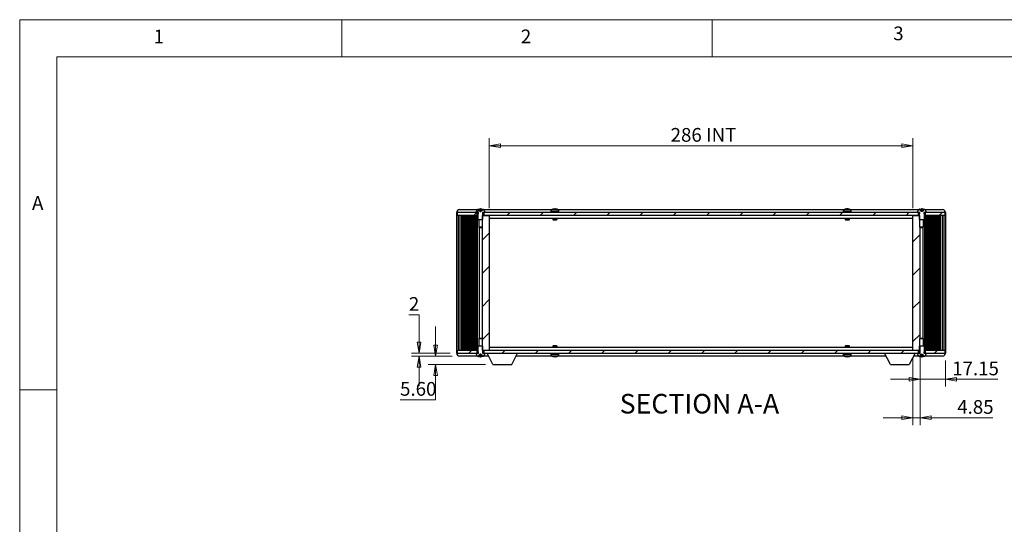
# Model space of a CAD drawing. Units: millimetres. Extents: x 5 to 292, y 5 to 205.
# Drawn here: x 5 to 138, y 137 to 205 of the extents above; entities that cross this region are included whole.
import ezdxf

# ---------------------------------------------------------------- set-up
doc = ezdxf.new("R2010")
doc.units = ezdxf.units.MM
doc.styles.add('SLDTEXTSTYLE0', font='TXT', dxfattribs={"width": 0.75})
doc.dimstyles.new('SLDDIMSTYLE0', dxfattribs={"dimtxt": 1.852083, "dimasz": 1.5, "dimexe": 0, "dimexo": 0.0625, "dimgap": 0.463021, "dimtad": 0, "dimtih": 1, "dimtoh": 1, "dimlfac": 5, "dimrnd": 1e-09, "dimzin": 12, "dimdsep": 46, "dimtxsty": 'SLDTEXTSTYLE0', "dimblk1": 'CLOSED', "dimblk2": 'CLOSED', "dimsah": 1, "dimcen": 0.09, "dimadec": 0, "dimazin": 3, "dimtfac": 1, "dimtmove": 0, "dimatfit": 0, "dimldrblk": 'CLOSED', "dimfxl": 0, "dimfrac": 2, "dimtolj": 1, "dimtzin": 12, "dimarcsym": 0})
doc.dimstyles.new('SLDDIMSTYLE1', dxfattribs={"dimtxt": 1.852083, "dimasz": 1.5, "dimexe": 0, "dimexo": 0.0625, "dimgap": 0.463021, "dimtad": 0, "dimtih": 1, "dimtoh": 1, "dimlfac": 5, "dimrnd": 1e-09, "dimzin": 12, "dimdsep": 46, "dimtxsty": 'SLDTEXTSTYLE0', "dimblk1": 'CLOSED', "dimblk2": 'CLOSED', "dimsah": 1, "dimcen": 0.09, "dimadec": 0, "dimazin": 3, "dimtfac": 1, "dimtofl": 0, "dimtmove": 0, "dimatfit": 3, "dimldrblk": 'CLOSED', "dimfxl": 0, "dimfrac": 2, "dimtolj": 1, "dimtzin": 12, "dimarcsym": 0})
doc.dimstyles.new('SLDDIMSTYLE2', dxfattribs={"dimtxt": 1.852083, "dimasz": 1.5, "dimexe": 0, "dimexo": 0.0625, "dimgap": 0.463021, "dimtad": 0, "dimtih": 1, "dimtoh": 1, "dimlfac": 5, "dimrnd": 1e-09, "dimzin": 4, "dimdsep": 46, "dimtxsty": 'SLDTEXTSTYLE0', "dimblk1": 'CLOSED', "dimblk2": 'CLOSED', "dimsah": 1, "dimcen": 0.09, "dimadec": 0, "dimazin": 1, "dimtfac": 1, "dimtmove": 0, "dimatfit": 0, "dimldrblk": 'CLOSED', "dimfxl": 0, "dimfrac": 2, "dimtolj": 1, "dimtzin": 12, "dimarcsym": 0})

# ---------------------------------------------------------------- blocks, each defined once
blk = doc.blocks.new('_Closed')
at = {"color": 0, "linetype": 'ByBlock', "lineweight": -2}
for p, q in [((-1, 0.166667), (0, 0)), ((-1, 0.166667), (-1, -0.166667)), ((0, 0), (-1, -0.166667)), ((0, 0), (-1, 0))]:
    blk.add_line(p, q, dxfattribs=at)
blk = doc.blocks.new('_D_7')
at = {"color": 7, "linetype": 'Continuous', "lineweight": 18}
for p, q in [((68.41, 179.56), (68.41, 188.98)), ((125.61, 179.56), (125.61, 188.98)), ((68.41, 187.98), (125.61, 187.98))]:
    blk.add_line(p, q, dxfattribs=at)
at = {"color": 7, "linetype": 'Continuous', "lineweight": 18, "xscale": 1.5, "yscale": 1.5, "rotation": 180.0000000000003}
blk.add_blockref('_Closed', (68.41, 187.98, 11.4), dxfattribs=at)
at = {"color": 7, "linetype": 'Continuous', "lineweight": 18, "xscale": 1.5, "yscale": 1.5}
blk.add_blockref('_Closed', (125.61, 187.98, 11.4), dxfattribs=at)
at = {"color": 7, "linetype": 'Continuous', "lineweight": 18, "char_height": 1.852, "attachment_point": 1, "style": 'SLDTEXTSTYLE0'}
for s, insert in [('286', (92.89, 190.37)), ('INT', (97.69, 190.37))]:
    blk.add_mtext(s, dxfattribs=dict(at, insert=insert))
blk = doc.blocks.new('_D_8')
at = {"color": 7, "linetype": 'Continuous', "lineweight": 18}
for p, q in [((126.58, 160.97), (126.58, 155.44)), ((130.01, 158.96), (130.01, 155.44)), ((126.58, 156.44), (122.58, 156.44)), ((126.58, 156.44), (130.01, 156.44)), ((130.01, 156.44), (137.07, 156.44))]:
    blk.add_line(p, q, dxfattribs=at)
at = {"color": 7, "linetype": 'Continuous', "lineweight": 18, "xscale": 1.5, "yscale": 1.5}
blk.add_blockref('_Closed', (126.58, 156.44, 11.4), dxfattribs=at)
at = {"color": 7, "linetype": 'Continuous', "lineweight": 18, "xscale": 1.5, "yscale": 1.5, "rotation": 180.0000000000004}
blk.add_blockref('_Closed', (130.01, 156.44, 11.4), dxfattribs=at)
at = {"color": 7, "linetype": 'Continuous', "lineweight": 18, "insert": (130.91, 158.82), "char_height": 1.852, "attachment_point": 1, "style": 'SLDTEXTSTYLE0'}
blk.add_mtext('17.15', dxfattribs=at)
blk = doc.blocks.new('_D_9')
at = {"color": 7, "linetype": 'Continuous', "lineweight": 18}
for p, q in [((126.58, 160.97), (126.58, 150.23)), ((125.61, 159.36), (125.61, 150.23)), ((125.61, 151.23), (121.61, 151.23)), ((125.61, 151.23), (126.58, 151.23)), ((126.58, 151.23), (136.38, 151.23))]:
    blk.add_line(p, q, dxfattribs=at)
at = {"color": 7, "linetype": 'Continuous', "lineweight": 18, "xscale": 1.5, "yscale": 1.5}
blk.add_blockref('_Closed', (125.61, 151.23, 11.4), dxfattribs=at)
at = {"color": 7, "linetype": 'Continuous', "lineweight": 18, "xscale": 1.5, "yscale": 1.5, "rotation": 180.0000000000003}
blk.add_blockref('_Closed', (126.58, 151.23, 11.4), dxfattribs=at)
at = {"color": 7, "linetype": 'Continuous', "lineweight": 18, "insert": (131.59, 153.62), "char_height": 1.852, "attachment_point": 1, "style": 'SLDTEXTSTYLE0'}
blk.add_mtext('4.85', dxfattribs=at)
blk = doc.blocks.new('_D_10')
at = {"color": 7, "linetype": 'Continuous', "lineweight": 18}
for p, q in [((61.15, 159.56), (61.15, 163.56)), ((63.41, 159.56), (60.15, 159.56)), ((67.89, 158.44), (60.15, 158.44)), ((61.15, 153.67), (61.15, 158.44)), ((56.36, 153.67), (61.15, 153.67))]:
    blk.add_line(p, q, dxfattribs=at)
at = {"color": 7, "linetype": 'Continuous', "lineweight": 18, "xscale": 1.5, "yscale": 1.5}
for p, rotation in [((61.15, 159.56, 11.4), 270.0000000000004), ((61.15, 158.44, 11.4), 90.0000000000004)]:
    blk.add_blockref('_Closed', p, dxfattribs=dict(at, rotation=rotation))
at = {"color": 7, "linetype": 'Continuous', "lineweight": 18, "insert": (56.36, 156.06), "char_height": 1.852, "attachment_point": 1, "style": 'SLDTEXTSTYLE0'}
blk.add_mtext('5.60', dxfattribs=at)
blk = doc.blocks.new('_D_11')
at = {"color": 7, "linetype": 'Continuous', "lineweight": 18}
for p, q in [((57.55, 165.14), (58.92, 165.14)), ((58.92, 165.14), (58.92, 159.96)), ((63.11, 159.96), (57.92, 159.96)), ((63.41, 159.56), (57.92, 159.56)), ((58.92, 159.56), (58.92, 155.56))]:
    blk.add_line(p, q, dxfattribs=at)
at = {"color": 7, "linetype": 'Continuous', "lineweight": 18, "xscale": 1.5, "yscale": 1.5}
for p, rotation in [((58.92, 159.96, 11.4), 270.0000000000004), ((58.92, 159.56, 11.4), 90.0000000000004)]:
    blk.add_blockref('_Closed', p, dxfattribs=dict(at, rotation=rotation))
at = {"color": 7, "linetype": 'Continuous', "lineweight": 18, "insert": (57.55, 167.53), "char_height": 1.85, "attachment_point": 1, "style": 'SLDTEXTSTYLE0'}
blk.add_mtext('2', dxfattribs=at)

msp = doc.modelspace()

# ---------------------------------------------------------------- hatches: boundary and pattern name
at = {"linetype": 'Continuous', "lineweight": 18}
h = msp.add_hatch(dxfattribs=at)
h.set_pattern_fill('ANSI31', style=0)
h.paths.add_polyline_path([(66.7555, 178.5555), (66.7555, 178.9555), (64.1055, 178.9555), (64.1055, 178.5555)], flags=0)
h = msp.add_hatch(dxfattribs=at)
h.set_pattern_fill('ANSI31', style=0)
edge = h.paths.add_edge_path(flags=0)
edge.add_line((67.3695, 179.1626), (67.2055, 179.0755))
edge.add_line((67.2055, 179.0755), (67.0415, 179.1626))
edge.add_line((67.0415, 179.1626), (66.933, 179.3802))
edge.add_arc((66.915, 179.3712), 0.0202, 26.499998, 107.2487)
edge.add_arc((67.2055, 178.4355), 1, 107.2487, 113.547137)
edge.add_arc((66.9019, 179.1322), 0.24, 113.547137, 175)
edge.add_line((66.6628, 179.1531), (66.6455, 178.9555))
edge.add_line((66.6455, 178.9555), (66.9361, 178.9555))
edge.add_line((66.9361, 178.9555), (66.9361, 178.8168))
edge.add_line((66.9361, 178.8168), (66.9055, 178.7555))
edge.add_line((66.9055, 178.7555), (66.9055, 178.0168))
edge.add_line((66.9055, 178.0168), (66.9668, 177.9555))
edge.add_line((66.9668, 177.9555), (67.4441, 177.9555))
edge.add_line((67.4441, 177.9555), (67.5055, 178.0168))
edge.add_line((67.5055, 178.0168), (67.5055, 178.7555))
edge.add_line((67.5055, 178.7555), (67.4748, 178.8168))
edge.add_line((67.4748, 178.8168), (67.4748, 178.9555))
edge.add_line((67.4748, 178.9555), (67.7655, 178.9555))
edge.add_line((67.7655, 178.9555), (67.7482, 179.1531))
edge.add_arc((67.5091, 179.1322), 0.24, 5, 66.452863)
edge.add_arc((67.2055, 178.4355), 1, 66.452863, 72.7513)
edge.add_arc((67.496, 179.3712), 0.0202, 72.7513, 153.500002)
edge.add_line((67.4779, 179.3802), (67.3695, 179.1626))
h = msp.add_hatch(dxfattribs=at)
h.set_pattern_fill('ANSI31', style=0)
h.paths.add_polyline_path([(67.4514, 178.5555), (67.4514, 176.9555), (67.4355, 176.9459), (67.4355, 161.965), (67.4514, 161.9555), (67.4514, 160.3555), (68.4055, 160.3555), (68.4055, 178.5555)], flags=0)
h = msp.add_hatch(dxfattribs=at)
h.set_pattern_fill('ANSI31', style=0)
h.paths.add_polyline_path([(126.3555, 178.5555), (126.3555, 178.9555), (67.6555, 178.9555), (67.6555, 178.5555)], flags=0)
h = msp.add_hatch(dxfattribs=at)
h.set_pattern_fill('ANSI31', style=0)
h.paths.add_polyline_path([(126.5755, 161.965), (126.5755, 176.9459), (126.5596, 176.9555), (126.5596, 178.5555), (125.6055, 178.5555), (125.6055, 160.3555), (126.5596, 160.3555), (126.5596, 161.9555)], flags=0)
h = msp.add_hatch(dxfattribs=at)
h.set_pattern_fill('ANSI31', style=0)
edge = h.paths.add_edge_path(flags=0)
edge.add_line((126.9695, 179.1626), (126.8055, 179.0755))
edge.add_line((126.8055, 179.0755), (126.6415, 179.1626))
edge.add_line((126.6415, 179.1626), (126.533, 179.3802))
edge.add_arc((126.515, 179.3712), 0.0202, 26.499998, 107.2487)
edge.add_arc((126.8055, 178.4355), 1, 107.2487, 113.547137)
edge.add_arc((126.5019, 179.1322), 0.24, 113.547137, 175)
edge.add_line((126.2628, 179.1531), (126.2455, 178.9555))
edge.add_line((126.2455, 178.9555), (126.5361, 178.9555))
edge.add_line((126.5361, 178.9555), (126.5361, 178.8168))
edge.add_line((126.5361, 178.8168), (126.5055, 178.7555))
edge.add_line((126.5055, 178.7555), (126.5055, 178.0168))
edge.add_line((126.5055, 178.0168), (126.5668, 177.9555))
edge.add_line((126.5668, 177.9555), (127.0441, 177.9555))
edge.add_line((127.0441, 177.9555), (127.1055, 178.0168))
edge.add_line((127.1055, 178.0168), (127.1055, 178.7555))
edge.add_line((127.1055, 178.7555), (127.0748, 178.8168))
edge.add_line((127.0748, 178.8168), (127.0748, 178.9555))
edge.add_line((127.0748, 178.9555), (127.3655, 178.9555))
edge.add_line((127.3655, 178.9555), (127.3482, 179.1531))
edge.add_arc((127.1091, 179.1322), 0.24, 5, 66.452863)
edge.add_arc((126.8055, 178.4355), 1, 66.452863, 72.7513)
edge.add_arc((127.096, 179.3712), 0.0202, 72.7513, 153.500002)
edge.add_line((127.0779, 179.3802), (126.9695, 179.1626))
h = msp.add_hatch(dxfattribs=at)
h.set_pattern_fill('ANSI31', style=0)
h.paths.add_polyline_path([(129.9055, 178.5555), (129.9055, 178.9555), (127.2555, 178.9555), (127.2555, 178.5555)], flags=0)
h = msp.add_hatch(dxfattribs=at)
h.set_pattern_fill('ANSI31', style=0)
edge = h.paths.add_edge_path(flags=0)
edge.add_line((67.0415, 159.7483), (67.2055, 159.8355))
edge.add_line((67.2055, 159.8355), (67.3695, 159.7483))
edge.add_line((67.3695, 159.7483), (67.4779, 159.5307))
edge.add_arc((67.496, 159.5397), 0.0202, 206.499998, 287.2487)
edge.add_arc((67.2055, 160.4755), 1, 287.2487, 293.547137)
edge.add_arc((67.5091, 159.7787), 0.24, 293.547137, 355)
edge.add_line((67.7482, 159.7578), (67.7655, 159.9555))
edge.add_line((67.7655, 159.9555), (67.4748, 159.9555))
edge.add_line((67.4748, 159.9555), (67.4748, 160.0941))
edge.add_line((67.4748, 160.0941), (67.5055, 160.1555))
edge.add_line((67.5055, 160.1555), (67.5055, 160.8941))
edge.add_line((67.5055, 160.8941), (67.4441, 160.9555))
edge.add_line((67.4441, 160.9555), (66.9668, 160.9555))
edge.add_line((66.9668, 160.9555), (66.9055, 160.8941))
edge.add_line((66.9055, 160.8941), (66.9055, 160.1555))
edge.add_line((66.9055, 160.1555), (66.9361, 160.0941))
edge.add_line((66.9361, 160.0941), (66.9361, 159.9555))
edge.add_line((66.9361, 159.9555), (66.6455, 159.9555))
edge.add_line((66.6455, 159.9555), (66.6628, 159.7578))
edge.add_arc((66.9019, 159.7787), 0.24, 185, 246.452863)
edge.add_arc((67.2055, 160.4755), 1, 246.452863, 252.7513)
edge.add_arc((66.915, 159.5397), 0.0202, 252.7513, 333.500002)
edge.add_line((66.933, 159.5307), (67.0415, 159.7483))
h = msp.add_hatch(dxfattribs=at)
h.set_pattern_fill('ANSI31', style=0)
edge = h.paths.add_edge_path(flags=0)
edge.add_line((126.6415, 159.7483), (126.8055, 159.8355))
edge.add_line((126.8055, 159.8355), (126.9695, 159.7483))
edge.add_line((126.9695, 159.7483), (127.0779, 159.5307))
edge.add_arc((127.096, 159.5397), 0.0202, 206.499998, 287.2487)
edge.add_arc((126.8055, 160.4755), 1, 287.2487, 293.547137)
edge.add_arc((127.1091, 159.7787), 0.24, 293.547137, 355)
edge.add_line((127.3482, 159.7578), (127.3655, 159.9555))
edge.add_line((127.3655, 159.9555), (127.0748, 159.9555))
edge.add_line((127.0748, 159.9555), (127.0748, 160.0941))
edge.add_line((127.0748, 160.0941), (127.1055, 160.1555))
edge.add_line((127.1055, 160.1555), (127.1055, 160.8941))
edge.add_line((127.1055, 160.8941), (127.0441, 160.9555))
edge.add_line((127.0441, 160.9555), (126.5668, 160.9555))
edge.add_line((126.5668, 160.9555), (126.5055, 160.8941))
edge.add_line((126.5055, 160.8941), (126.5055, 160.1555))
edge.add_line((126.5055, 160.1555), (126.5361, 160.0941))
edge.add_line((126.5361, 160.0941), (126.5361, 159.9555))
edge.add_line((126.5361, 159.9555), (126.2455, 159.9555))
edge.add_line((126.2455, 159.9555), (126.2628, 159.7578))
edge.add_arc((126.5019, 159.7787), 0.24, 185, 246.452863)
edge.add_arc((126.8055, 160.4755), 1, 246.452863, 252.7513)
edge.add_arc((126.515, 159.5397), 0.0202, 252.7513, 333.500002)
edge.add_line((126.533, 159.5307), (126.6415, 159.7483))
h = msp.add_hatch(dxfattribs=at)
h.set_pattern_fill('ANSI31', style=0)
h.paths.add_polyline_path([(64.1055, 160.3555), (64.1055, 159.9555), (66.7555, 159.9555), (66.7555, 160.3555)], flags=0)
h = msp.add_hatch(dxfattribs=at)
h.set_pattern_fill('ANSI31', style=0)
h.paths.add_polyline_path([(67.6555, 160.3555), (67.6555, 159.9555), (126.3555, 159.9555), (126.3555, 160.3555)], flags=0)
h = msp.add_hatch(dxfattribs=at)
h.set_pattern_fill('ANSI31', style=0)
h.paths.add_polyline_path([(127.2555, 160.3555), (127.2555, 159.9555), (129.9055, 159.9555), (129.9055, 160.3555)], flags=0)

# ---------------------------------------------------------------- linework, layer by layer
at = {"color": 7, "linetype": 'Continuous', "lineweight": 18}
for p, q in [((292, 205), (5, 205)), ((5, 205), (5, 5)), ((48.5, 200), (48.5, 205)), ((98.5, 205), (98.5, 200)), ((287, 200), (10, 200)), ((10, 200), (10, 10)), ((10, 155), (5, 155))]:
    msp.add_line(p, q, dxfattribs=at)
at = {"color": 7, "linetype": 'Continuous', "lineweight": 25}
for p, q in [((64.0055, 159.9555), (64.0055, 178.9555)), ((64.1055, 178.5555), (64.1055, 178.9555)), ((66.7555, 178.9555), (64.1055, 178.9555)), ((66.7555, 178.5555), (64.1055, 178.5555)), ((64.2055, 178.5555), (64.2055, 160.3555)), ((64.4055, 179.3555), (66.8136, 179.3555)), ((64.4555, 160.3555), (64.4555, 178.5555)), ((64.7055, 160.3555), (64.7055, 178.5555)), ((64.7855, 160.3555), (64.7855, 178.5555)), ((64.8655, 160.3555), (64.8655, 178.5555)), ((64.9455, 160.3555), (64.9455, 178.5555)), ((65.0255, 160.3555), (65.0255, 178.5555)), ((65.1055, 160.3555), (65.1055, 178.5555)), ((65.1855, 160.3555), (65.1855, 178.5555)), ((65.2655, 160.3555), (65.2655, 178.5555)), ((65.3455, 160.3555), (65.3455, 178.5555)), ((65.4255, 160.3555), (65.4255, 178.5555)), ((65.5055, 160.3555), (65.5055, 178.5555)), ((65.5855, 160.3555), (65.5855, 178.5555)), ((65.6655, 160.3555), (65.6655, 178.5555)), ((65.7455, 178.5555), (65.7455, 160.3555)), ((65.8255, 178.5555), (65.8255, 160.3555)), ((65.9055, 178.5555), (65.9055, 160.3555)), ((65.9855, 178.5555), (65.9855, 160.3555)), ((66.0655, 178.5555), (66.0655, 160.3555)), ((66.1455, 178.5555), (66.1455, 160.3555)), ((66.2255, 178.5555), (66.2255, 160.3555)), ((66.3055, 178.5555), (66.3055, 160.3555)), ((66.3855, 178.5555), (66.3855, 160.3555)), ((66.4655, 178.5555), (66.4655, 160.3555)), ((66.5455, 178.5555), (66.5455, 160.3555)), ((66.6255, 178.5555), (66.6255, 160.3555)), ((66.6455, 178.9555), (66.6628, 179.1531)), ((66.9361, 178.9555), (66.6455, 178.9555)), ((66.7055, 178.5555), (66.7055, 160.3555)), ((66.7555, 178.5555), (66.7555, 178.9555)), ((66.8224, 178.5555), (66.7555, 178.5555)), ((66.7658, 160.3555), (66.7658, 178.5555)), ((66.7762, 178.5555), (66.7762, 160.3555)), ((66.8224, 178.5555), (66.9055, 178.5555)), ((66.9055, 178.7554), (66.9361, 178.8168)), ((66.9055, 178.0168), (66.9055, 178.7554)), ((66.9126, 179.3905), (67.1143, 179.4299)), ((66.9188, 179.3914), (66.915, 179.3914)), ((67.0415, 179.1626), (66.933, 179.3802)), ((66.933, 179.3802), (66.9369, 179.3802)), ((66.9361, 178.8168), (66.9361, 178.9555)), ((66.9369, 179.3802), (67.0439, 179.1626)), ((67.2055, 179.0755), (67.0415, 179.1626)), ((67.0439, 179.1626), (67.0415, 179.1626)), ((67.0439, 179.1626), (67.1145, 179.1256)), ((67.1145, 179.1256), (67.1143, 179.4299)), ((67.1539, 179.4299), (67.1589, 179.3905)), ((67.1539, 179.4299), (67.1805, 179.1256)), ((67.2531, 179.3914), (67.1578, 179.3914)), ((67.1596, 179.3802), (67.2514, 179.3802)), ((67.1778, 179.1626), (67.1596, 179.3802)), ((67.1805, 179.1256), (67.1778, 179.1626)), ((67.1778, 179.1626), (67.2332, 179.1626)), ((67.3695, 179.1626), (67.2055, 179.0755)), ((67.2305, 179.1256), (67.2571, 179.4299)), ((67.2332, 179.1626), (67.2305, 179.1256)), ((67.2514, 179.3802), (67.2332, 179.1626)), ((67.2521, 179.3905), (67.2571, 179.4299)), ((67.2966, 179.4299), (67.2964, 179.1256)), ((67.2964, 179.1256), (67.3671, 179.1626)), ((67.2966, 179.4299), (67.4983, 179.3905)), ((67.3671, 179.1626), (67.474, 179.3802)), ((67.3671, 179.1626), (67.3695, 179.1626)), ((67.4779, 179.3802), (67.3695, 179.1626)), ((67.4514, 178.5555), (67.4514, 176.9555)), ((67.4514, 178.5555), (68.4055, 178.5555)), ((67.474, 179.3802), (67.4779, 179.3802)), ((67.7655, 178.9555), (67.4748, 178.9555)), ((67.4748, 178.9555), (67.4748, 178.8168)), ((67.4748, 178.8168), (67.5055, 178.7554)), ((67.496, 179.3914), (67.4921, 179.3914)), ((67.5055, 178.7554), (67.5055, 178.0168)), ((67.5974, 179.3555), (76.8736, 179.3555)), ((67.6555, 178.9555), (67.6555, 178.5555)), ((126.3555, 178.9555), (67.6555, 178.9555)), ((126.3555, 178.5555), (67.6555, 178.5555)), ((67.7482, 179.1531), (67.7655, 178.9555)), ((68.4055, 178.5555), (68.4055, 160.3555)), ((125.6055, 178.1555), (68.4055, 178.1555)), ((76.7228, 179.1531), (76.7055, 178.9555)), ((76.9655, 178.1555), (76.9655, 178.0168)), ((77.1743, 179.4299), (76.9726, 179.3905)), ((76.9788, 179.3914), (76.975, 179.3914)), ((77.2189, 179.3905), (77.2138, 179.4299)), ((77.3131, 179.3914), (77.2178, 179.3914)), ((77.3121, 179.3905), (77.2189, 179.3905)), ((77.3171, 179.4299), (77.3121, 179.3905)), ((77.5583, 179.3905), (77.3566, 179.4299)), ((77.556, 179.3914), (77.5521, 179.3914)), ((77.5655, 178.0168), (77.5655, 178.1555)), ((77.6574, 179.3555), (116.3536, 179.3555)), ((77.8255, 178.9555), (77.8082, 179.1531)), ((116.2028, 179.1531), (116.1855, 178.9555)), ((116.4455, 178.1555), (116.4455, 178.0168)), ((116.4662, 179.3905), (116.6407, 179.4299)), ((116.511, 179.3905), (116.4662, 179.3905)), ((116.5165, 179.3914), (116.4715, 179.3914)), ((116.6903, 179.4299), (116.511, 179.3905)), ((116.8452, 179.3905), (116.7439, 179.4299)), ((116.8007, 179.4299), (116.8345, 179.4225)), ((116.8299, 179.4312), (116.827, 179.3976)), ((116.8345, 179.4299), (116.9269, 179.3905)), ((116.9245, 179.3914), (116.8417, 179.3914)), ((116.9269, 179.3905), (116.8452, 179.3905)), ((117.0455, 178.0168), (117.0455, 178.1555)), ((117.1374, 179.3555), (126.4136, 179.3555)), ((117.3055, 178.9555), (117.2882, 179.1531)), ((125.6055, 160.3555), (125.6055, 178.5555)), ((125.6055, 178.5555), (126.5596, 178.5555)), ((126.2455, 178.9555), (126.2628, 179.1531)), ((126.5361, 178.9555), (126.2455, 178.9555)), ((126.3555, 178.5555), (126.3555, 178.9555)), ((126.5055, 178.7554), (126.5361, 178.8168)), ((126.5055, 178.0168), (126.5055, 178.7554)), ((126.5126, 179.3905), (126.7143, 179.4299)), ((126.5188, 179.3914), (126.515, 179.3914)), ((126.6415, 179.1626), (126.533, 179.3802)), ((126.533, 179.3802), (126.5369, 179.3802)), ((126.5361, 178.8168), (126.5361, 178.9555)), ((126.5369, 179.3802), (126.6439, 179.1626)), ((126.5596, 176.9555), (126.5596, 178.5555)), ((126.8055, 179.0755), (126.6415, 179.1626)), ((126.6439, 179.1626), (126.6415, 179.1626)), ((126.6439, 179.1626), (126.7145, 179.1256)), ((126.7145, 179.1256), (126.7143, 179.4299)), ((126.7538, 179.4299), (126.7589, 179.3905)), ((126.7538, 179.4299), (126.7805, 179.1256)), ((126.8531, 179.3914), (126.7578, 179.3914)), ((126.7596, 179.3802), (126.8514, 179.3802)), ((126.7778, 179.1626), (126.7596, 179.3802)), ((126.7805, 179.1256), (126.7778, 179.1626)), ((126.7778, 179.1626), (126.8332, 179.1626)), ((126.9695, 179.1626), (126.8055, 179.0755)), ((126.8305, 179.1256), (126.8571, 179.4299)), ((126.8332, 179.1626), (126.8305, 179.1256)), ((126.8514, 179.3802), (126.8332, 179.1626)), ((126.8521, 179.3905), (126.8571, 179.4299)), ((126.8966, 179.4299), (126.8964, 179.1256)), ((126.8964, 179.1256), (126.9671, 179.1626)), ((126.8966, 179.4299), (127.0983, 179.3905)), ((126.9671, 179.1626), (127.074, 179.3802)), ((126.9671, 179.1626), (126.9695, 179.1626)), ((127.0779, 179.3802), (126.9695, 179.1626)), ((127.074, 179.3802), (127.0779, 179.3802)), ((127.3655, 178.9555), (127.0748, 178.9555)), ((127.0748, 178.9555), (127.0748, 178.8168)), ((127.0748, 178.8168), (127.1055, 178.7554)), ((127.096, 179.3914), (127.0921, 179.3914)), ((127.1055, 178.7554), (127.1055, 178.0168)), ((127.1055, 178.5555), (127.1886, 178.5555)), ((127.2555, 178.5555), (127.1886, 178.5555)), ((127.1974, 179.3555), (129.6055, 179.3555)), ((127.2347, 160.3555), (127.2347, 178.5555)), ((127.2451, 178.5555), (127.2451, 160.3555)), ((127.2555, 178.9555), (127.2555, 178.5555)), ((129.9055, 178.9555), (127.2555, 178.9555)), ((129.9055, 178.5555), (127.2555, 178.5555)), ((127.3055, 160.3555), (127.3055, 178.5555)), ((127.3482, 179.1531), (127.3655, 178.9555)), ((127.3855, 160.3555), (127.3855, 178.5555)), ((127.4655, 160.3555), (127.4655, 178.5555)), ((127.5455, 160.3555), (127.5455, 178.5555)), ((127.6255, 160.3555), (127.6255, 178.5555)), ((127.7055, 160.3555), (127.7055, 178.5555)), ((127.7855, 160.3555), (127.7855, 178.5555)), ((127.8655, 160.3555), (127.8655, 178.5555)), ((127.9455, 160.3555), (127.9455, 178.5555)), ((128.0255, 160.3555), (128.0255, 178.5555)), ((128.1055, 160.3555), (128.1055, 178.5555)), ((128.1855, 160.3555), (128.1855, 178.5555)), ((128.2655, 178.5555), (128.2655, 160.3555)), ((128.3455, 178.5555), (128.3455, 160.3555)), ((128.4255, 178.5555), (128.4255, 160.3555)), ((128.5055, 178.5555), (128.5055, 160.3555)), ((128.5855, 178.5555), (128.5855, 160.3555)), ((128.6655, 178.5555), (128.6655, 160.3555)), ((128.7455, 178.5555), (128.7455, 160.3555)), ((128.8255, 178.5555), (128.8255, 160.3555)), ((128.9055, 178.5555), (128.9055, 160.3555)), ((128.9855, 178.5555), (128.9855, 160.3555)), ((129.0655, 178.5555), (129.0655, 160.3555)), ((129.1455, 178.5555), (129.1455, 160.3555)), ((129.2255, 178.5555), (129.2255, 160.3555)), ((129.3055, 178.5555), (129.3055, 160.3555)), ((129.5555, 178.5555), (129.5555, 160.3555)), ((129.8055, 160.3555), (129.8055, 178.5555)), ((129.9055, 178.9555), (129.9055, 178.5555)), ((130.0055, 178.9555), (130.0055, 159.9555)), ((66.9668, 177.9555), (66.9055, 178.0168)), ((67.4441, 177.9555), (66.9668, 177.9555)), ((67.0285, 176.9555), (67.0285, 177.9555)), ((67.4514, 176.9555), (67.0285, 176.9555)), ((67.0829, 161.965), (67.0829, 176.9459)), ((67.0829, 176.9459), (67.4355, 176.9459)), ((67.4514, 176.9555), (67.4355, 176.9459)), ((67.4355, 176.9459), (67.4355, 161.965)), ((67.5055, 178.0168), (67.4441, 177.9555)), ((76.9655, 178.0168), (77.0268, 177.9555)), ((76.9655, 178.0168), (77.5655, 178.0168)), ((77.0268, 177.9555), (77.5041, 177.9555)), ((77.5041, 177.9555), (77.5655, 178.0168)), ((116.4455, 178.0168), (116.5068, 177.9555)), ((116.4455, 178.0168), (116.8895, 178.0168)), ((116.5068, 177.9555), (116.5361, 177.9555)), ((116.5361, 177.9555), (116.9841, 177.9555)), ((116.8895, 178.0168), (117.0455, 178.0168)), ((116.9841, 177.9555), (117.0455, 178.0168)), ((126.5668, 177.9555), (126.5055, 178.0168)), ((126.5755, 176.9459), (126.5596, 176.9555)), ((126.9824, 176.9555), (126.5596, 176.9555)), ((127.0441, 177.9555), (126.5668, 177.9555)), ((126.5755, 161.965), (126.5755, 176.9459)), ((126.5755, 176.9459), (126.9281, 176.9459)), ((126.9281, 176.9459), (126.9281, 161.965)), ((126.9824, 177.9555), (126.9824, 176.9555)), ((127.1055, 178.0168), (127.0441, 177.9555)), ((66.9055, 160.8941), (66.9668, 160.9555)), ((66.9055, 160.1555), (66.9055, 160.8941)), ((66.9668, 160.9555), (67.4441, 160.9555)), ((67.0285, 160.9555), (67.0285, 161.9555)), ((67.0285, 161.9555), (67.4514, 161.9555)), ((67.0829, 161.965), (67.4355, 161.965)), ((67.4355, 161.965), (67.4514, 161.9555)), ((67.4441, 160.9555), (67.5055, 160.8941)), ((67.4514, 161.9555), (67.4514, 160.3555)), ((67.5055, 160.8941), (67.5055, 160.1555)), ((77.0268, 160.9555), (76.9655, 160.8941)), ((76.9655, 160.8941), (76.9655, 160.7555)), ((77.5655, 160.8941), (76.9655, 160.8941)), ((77.5041, 160.9555), (77.0268, 160.9555)), ((77.5655, 160.8941), (77.5041, 160.9555)), ((77.5655, 160.7555), (77.5655, 160.8941)), ((116.5068, 160.9555), (116.4455, 160.8941)), ((116.4455, 160.8941), (116.4455, 160.7555)), ((117.0455, 160.8941), (116.4455, 160.8941)), ((116.9841, 160.9555), (116.5068, 160.9555)), ((117.0455, 160.8941), (116.9841, 160.9555)), ((117.0455, 160.7555), (117.0455, 160.8941)), ((126.5055, 160.8941), (126.5668, 160.9555)), ((126.5055, 160.1555), (126.5055, 160.8941)), ((126.5596, 161.9555), (126.5755, 161.965)), ((126.5596, 160.3555), (126.5596, 161.9555)), ((126.5596, 161.9555), (126.9824, 161.9555)), ((126.5668, 160.9555), (127.0441, 160.9555)), ((126.5755, 161.965), (126.9281, 161.965)), ((126.9824, 161.9555), (126.9824, 160.9555)), ((127.0441, 160.9555), (127.1055, 160.8941)), ((127.1055, 160.8941), (127.1055, 160.1555)), ((64.1055, 160.3555), (66.7555, 160.3555)), ((64.1055, 159.9555), (64.1055, 160.3555)), ((64.1055, 159.9555), (66.7555, 159.9555)), ((66.8136, 159.5555), (64.4055, 159.5555)), ((66.6628, 159.7578), (66.6455, 159.9555)), ((66.6455, 159.9555), (66.9361, 159.9555)), ((66.7555, 159.9555), (66.7555, 160.3555)), ((66.7555, 160.3555), (66.8224, 160.3555)), ((66.8224, 160.3555), (66.9055, 160.3555)), ((66.9361, 160.0941), (66.9055, 160.1555)), ((66.933, 159.5307), (67.0415, 159.7483)), ((66.9361, 159.9555), (66.9361, 160.0941)), ((67.0439, 159.7483), (66.9369, 159.5307)), ((67.0415, 159.7483), (67.2055, 159.8355)), ((67.0439, 159.7483), (67.0415, 159.7483)), ((67.1145, 159.7853), (67.0439, 159.7483)), ((67.1143, 159.481), (67.1145, 159.7853)), ((67.1805, 159.7853), (67.1539, 159.481)), ((67.1596, 159.5307), (67.1778, 159.7483)), ((67.1778, 159.7483), (67.1805, 159.7853)), ((67.2332, 159.7483), (67.1778, 159.7483)), ((67.2055, 159.8355), (67.3695, 159.7483)), ((67.2305, 159.7853), (67.2332, 159.7483)), ((67.2571, 159.481), (67.2305, 159.7853)), ((67.2332, 159.7483), (67.2514, 159.5307)), ((67.3671, 159.7483), (67.2964, 159.7853)), ((67.2964, 159.7853), (67.2966, 159.481)), ((67.474, 159.5307), (67.3671, 159.7483)), ((67.3671, 159.7483), (67.3695, 159.7483)), ((67.3695, 159.7483), (67.4779, 159.5307)), ((67.4514, 160.3555), (68.4055, 160.3555)), ((67.5055, 160.1555), (67.4748, 160.0941)), ((67.4748, 160.0941), (67.4748, 159.9555)), ((67.4748, 159.9555), (67.7655, 159.9555)), ((68.3054, 159.5555), (67.5974, 159.5555)), ((67.6555, 160.3555), (67.6555, 159.9555)), ((67.6555, 160.3555), (126.3555, 160.3555)), ((67.6555, 159.9555), (126.3555, 159.9555)), ((67.7655, 159.9555), (67.7482, 159.7578)), ((68.1055, 159.9355), (68.1055, 159.9555)), ((68.1055, 159.9355), (72.2255, 159.9355)), ((68.8947, 158.4355), (68.1055, 159.9355)), ((68.4055, 160.7555), (125.6055, 160.7555)), ((71.4363, 158.4355), (72.2255, 159.9355)), ((76.8736, 159.5555), (72.0256, 159.5555)), ((72.2255, 159.9355), (72.2255, 159.9555)), ((76.7055, 159.9555), (76.7228, 159.7578)), ((116.3536, 159.5555), (77.6574, 159.5555)), ((77.8082, 159.7578), (77.8255, 159.9555)), ((116.1855, 159.9555), (116.2028, 159.7578)), ((121.9854, 159.5555), (117.1374, 159.5555)), ((117.2882, 159.7578), (117.3055, 159.9555)), ((121.7855, 159.9355), (121.7855, 159.9555)), ((121.7855, 159.9355), (125.9055, 159.9355)), ((122.5747, 158.4355), (121.7855, 159.9355)), ((125.9055, 159.9355), (125.1163, 158.4355)), ((125.6055, 160.3555), (126.5596, 160.3555)), ((126.4136, 159.5555), (125.7056, 159.5555)), ((125.9055, 159.9555), (125.9055, 159.9355)), ((126.2628, 159.7578), (126.2455, 159.9555)), ((126.2455, 159.9555), (126.5361, 159.9555)), ((126.3555, 159.9555), (126.3555, 160.3555)), ((126.5361, 160.0941), (126.5055, 160.1555)), ((126.533, 159.5307), (126.6415, 159.7483)), ((126.5361, 159.9555), (126.5361, 160.0941)), ((126.6439, 159.7483), (126.5369, 159.5307)), ((126.6415, 159.7483), (126.8055, 159.8355)), ((126.6439, 159.7483), (126.6415, 159.7483)), ((126.7145, 159.7853), (126.6439, 159.7483)), ((126.7143, 159.481), (126.7145, 159.7853)), ((126.7805, 159.7853), (126.7538, 159.481)), ((126.7596, 159.5307), (126.7778, 159.7483)), ((126.7778, 159.7483), (126.7805, 159.7853)), ((126.8332, 159.7483), (126.7778, 159.7483)), ((126.8055, 159.8355), (126.9695, 159.7483)), ((126.8305, 159.7853), (126.8332, 159.7483)), ((126.8571, 159.481), (126.8305, 159.7853)), ((126.8332, 159.7483), (126.8514, 159.5307)), ((126.9671, 159.7483), (126.8964, 159.7853)), ((126.8964, 159.7853), (126.8966, 159.481)), ((127.074, 159.5307), (126.9671, 159.7483)), ((126.9671, 159.7483), (126.9695, 159.7483)), ((126.9695, 159.7483), (127.0779, 159.5307)), ((127.1055, 160.1555), (127.0748, 160.0941)), ((127.0748, 160.0941), (127.0748, 159.9555)), ((127.0748, 159.9555), (127.3655, 159.9555)), ((127.1055, 160.3555), (127.1886, 160.3555)), ((127.1886, 160.3555), (127.2555, 160.3555)), ((129.6055, 159.5555), (127.1974, 159.5555)), ((127.2555, 160.3555), (127.2555, 159.9555)), ((127.2555, 160.3555), (129.9055, 160.3555)), ((127.2555, 159.9555), (129.9055, 159.9555)), ((127.3655, 159.9555), (127.3482, 159.7578)), ((129.9055, 160.3555), (129.9055, 159.9555)), ((67.1143, 159.481), (66.9126, 159.5204)), ((66.915, 159.5195), (66.9189, 159.5195)), ((66.9369, 159.5307), (66.933, 159.5307)), ((67.1589, 159.5204), (67.1539, 159.481)), ((67.1579, 159.5195), (67.2532, 159.5195)), ((67.2514, 159.5307), (67.1596, 159.5307)), ((67.2571, 159.481), (67.2521, 159.5204)), ((67.4983, 159.5204), (67.2966, 159.481)), ((67.4779, 159.5307), (67.474, 159.5307)), ((67.4921, 159.5195), (67.496, 159.5195)), ((68.8947, 158.4355), (71.4363, 158.4355)), ((76.9726, 159.5204), (77.1743, 159.481)), ((76.975, 159.5195), (76.9789, 159.5195)), ((77.2138, 159.481), (77.2189, 159.5204)), ((77.2179, 159.5195), (77.3132, 159.5195)), ((77.2189, 159.5204), (77.3121, 159.5204)), ((77.3121, 159.5204), (77.3171, 159.481)), ((77.3566, 159.481), (77.5583, 159.5204)), ((77.5521, 159.5195), (77.556, 159.5195)), ((116.4526, 159.5204), (116.6543, 159.481)), ((116.455, 159.5195), (116.4589, 159.5195)), ((116.6939, 159.481), (116.6989, 159.5204)), ((116.6979, 159.5195), (116.7932, 159.5195)), ((116.6989, 159.5204), (116.7921, 159.5204)), ((116.7921, 159.5204), (116.7971, 159.481)), ((116.8366, 159.481), (117.0383, 159.5204)), ((117.0321, 159.5195), (117.036, 159.5195)), ((122.5747, 158.4355), (125.1163, 158.4355)), ((126.7143, 159.481), (126.5126, 159.5204)), ((126.515, 159.5195), (126.5189, 159.5195)), ((126.5369, 159.5307), (126.533, 159.5307)), ((126.7589, 159.5204), (126.7538, 159.481)), ((126.7579, 159.5195), (126.8532, 159.5195)), ((126.8514, 159.5307), (126.7596, 159.5307)), ((126.8571, 159.481), (126.8521, 159.5204)), ((127.0983, 159.5204), (126.8966, 159.481)), ((127.0779, 159.5307), (127.074, 159.5307)), ((127.0921, 159.5195), (127.096, 159.5195))]:
    msp.add_line(p, q, dxfattribs=at)
at = {"color": 8, "linetype": 'Continuous', "lineweight": 25}
for p, q in [((77.8082, 179.1531), (76.7228, 179.1531)), ((77.665, 179.3522), (76.866, 179.3522)), ((76.9726, 179.3905), (76.969, 179.3905)), ((77.562, 179.3905), (77.5583, 179.3905)), ((117.006, 179.1531), (116.2028, 179.1531)), ((116.9373, 179.3522), (116.346, 179.3522)), ((116.8007, 179.4299), (116.8016, 179.4075)), ((116.8345, 179.4299), (116.8319, 179.3957)), ((117.145, 179.3522), (116.9373, 179.3522)), ((117.2882, 179.1531), (117.006, 179.1531)), ((76.7228, 159.7578), (77.8082, 159.7578)), ((76.866, 159.5587), (77.665, 159.5587)), ((116.2028, 159.7578), (117.2882, 159.7578)), ((116.346, 159.5587), (117.145, 159.5587)), ((76.969, 159.5204), (76.9726, 159.5204)), ((77.5583, 159.5204), (77.562, 159.5204)), ((116.449, 159.5204), (116.4526, 159.5204)), ((117.0383, 159.5204), (117.042, 159.5204))]:
    msp.add_line(p, q, dxfattribs=at)
at = {"color": 7, "linetype": 'Continuous', "lineweight": 25}
for centre, radius, start, end in [((64.4055, 178.9555), 0.4, 90, 180), ((66.9019, 179.1322), 0.24, 113.547137, 175), ((67.2055, 178.4355), 1, 107.2487, 113.547137), ((66.915, 179.3712), 0.0202, 26.499998, 107.2487), ((67.496, 179.3712), 0.0202, 72.7513, 153.500002), ((67.2055, 178.4355), 1, 66.452863, 72.7513), ((67.5091, 179.1322), 0.24, 5, 66.452863), ((76.9619, 179.1322), 0.24, 113.547137, 175), ((77.2655, 178.4355), 1, 107.2487, 113.547137), ((76.975, 179.3712), 0.0202, 90, 107.2487), ((77.556, 179.3712), 0.0202, 72.7513, 90), ((77.2655, 178.4355), 1, 66.452863, 72.7513), ((77.5691, 179.1322), 0.24, 5, 66.452863), ((116.4419, 179.1322), 0.24, 113.547137, 175), ((116.7455, 178.4355), 1, 96.201722, 113.547137), ((116.7455, 178.4355), 1, 66.452863, 83.731285), ((117.0491, 179.1322), 0.24, 5, 66.452863), ((126.5019, 179.1322), 0.24, 113.547137, 175), ((126.8055, 178.4355), 1, 107.2487, 113.547137), ((126.515, 179.3712), 0.0202, 26.499998, 107.2487), ((127.096, 179.3712), 0.0202, 72.7513, 153.500002), ((126.8055, 178.4355), 1, 66.452863, 72.7513), ((127.1091, 179.1322), 0.24, 5, 66.452863), ((129.6055, 178.9555), 0.4, 0, 90), ((64.4055, 159.9555), 0.4, 180, 270), ((66.9019, 159.7787), 0.24, 185, 246.452863), ((67.2055, 160.4755), 1, 246.452863, 252.7513), ((67.2055, 160.4755), 1, 287.2487, 293.547137), ((67.5091, 159.7787), 0.24, 293.547137, 355), ((76.9619, 159.7787), 0.24, 185, 246.452863), ((77.2655, 160.4755), 1, 246.452863, 252.7513), ((77.2655, 160.4755), 1, 287.2487, 293.547137), ((77.5691, 159.7787), 0.24, 293.547137, 355), ((116.4419, 159.7787), 0.24, 185, 246.452863), ((116.7455, 160.4755), 1, 246.452863, 252.7513), ((116.7455, 160.4755), 1, 287.2487, 293.547137), ((117.0491, 159.7787), 0.24, 293.547137, 355), ((126.5019, 159.7787), 0.24, 185, 246.452863), ((126.8055, 160.4755), 1, 246.452863, 252.7513), ((126.8055, 160.4755), 1, 287.2487, 293.547137), ((127.1091, 159.7787), 0.24, 293.547137, 355), ((129.6055, 159.9555), 0.4, 270, 0), ((66.915, 159.5397), 0.0202, 252.7513, 333.500002), ((67.496, 159.5397), 0.0202, 206.499998, 287.2487), ((76.975, 159.5397), 0.0202, 252.7513, 270), ((77.556, 159.5397), 0.0202, 270, 287.2487), ((116.455, 159.5397), 0.0202, 252.7513, 270), ((117.036, 159.5397), 0.0202, 270, 287.2487), ((126.515, 159.5397), 0.0202, 252.7513, 333.500002), ((127.096, 159.5397), 0.0202, 206.499998, 287.2487)]:
    msp.add_arc(centre, radius, start, end, dxfattribs=at)
for points, knots in [([(67.1539, 179.4299), (67.1533, 179.4303), (67.1523, 179.431), (67.1453, 179.4315), (67.135, 179.4314), (67.124, 179.4308), (67.117, 179.4302), (67.1143, 179.4299)], [0, 0, 0, 0, 0.21843387, 0.43688514, 0.65426423, 0.87127248, 1, 1, 1, 1]), ([(67.1145, 179.1256), (67.1222, 179.1218), (67.1351, 179.1152), (67.1518, 179.109), (67.164, 179.1075), (67.1737, 179.1103), (67.1799, 179.1169), (67.1803, 179.1228), (67.1805, 179.1256)], [0, 0, 0, 0, 0.22817332, 0.38652536, 0.51831363, 0.65014178, 0.83149514, 1, 1, 1, 1]), ([(67.1589, 179.3905), (67.1588, 179.3909), (67.1587, 179.3919), (67.1588, 179.3903), (67.1591, 179.3867), (67.1594, 179.3828), (67.1596, 179.3805), (67.1596, 179.3802)], [0, 0, 0, 0, 0.24364331, 0.48738012, 0.7286125, 0.96553599, 1, 1, 1, 1]), ([(67.2305, 179.1256), (67.2309, 179.1218), (67.2317, 179.1152), (67.2398, 179.109), (67.25, 179.1075), (67.2634, 179.1103), (67.2792, 179.1169), (67.2908, 179.1228), (67.2964, 179.1256)], [0, 0, 0, 0, 0.22817344, 0.38652362, 0.51830658, 0.65013969, 0.83148138, 1, 1, 1, 1]), ([(67.2521, 179.3905), (67.2521, 179.3909), (67.2522, 179.3919), (67.2522, 179.3903), (67.2519, 179.3867), (67.2516, 179.3828), (67.2514, 179.3805), (67.2514, 179.3802)], [0, 0, 0, 0, 0.24364019, 0.48737477, 0.72860603, 0.96552841, 1, 1, 1, 1]), ([(67.2966, 179.4299), (67.2921, 179.4303), (67.2832, 179.431), (67.2713, 179.4315), (67.2624, 179.4314), (67.2578, 179.4308), (67.2573, 179.4302), (67.2571, 179.4299)], [0, 0, 0, 0, 0.21843573, 0.43690027, 0.65430514, 0.87129076, 1, 1, 1, 1]), ([(67.4937, 179.3911), (67.4929, 179.3912), (67.4899, 179.3917), (67.4845, 179.3902), (67.4785, 179.3867), (67.4754, 179.3828), (67.4742, 179.3805), (67.474, 179.3802)], [0, 0, 0, 0, 0.0961887, 0.38740617, 0.67570008, 0.95884607, 1, 1, 1, 1]), ([(77.1743, 179.4299), (77.1788, 179.4303), (77.1878, 179.431), (77.1997, 179.4315), (77.2086, 179.4314), (77.2131, 179.4308), (77.2137, 179.4302), (77.2138, 179.4299)], [0, 0, 0, 0, 0.21843738, 0.43689156, 0.65428193, 0.87129247, 1, 1, 1, 1]), ([(77.3171, 179.4299), (77.3176, 179.4303), (77.3186, 179.431), (77.3257, 179.4315), (77.336, 179.4314), (77.3469, 179.4308), (77.354, 179.4302), (77.3566, 179.4299)], [0, 0, 0, 0, 0.21843508, 0.43691993, 0.654308, 0.87129382, 1, 1, 1, 1]), ([(116.6605, 179.4311), (116.6606, 179.4312), (116.6608, 179.4315), (116.6562, 179.4314), (116.6489, 179.4308), (116.643, 179.4302), (116.6407, 179.4299)], [0, 0, 0, 0, 0.17537526, 0.49369637, 0.81148921, 1, 1, 1, 1]), ([(116.6903, 179.4299), (116.6945, 179.4303), (116.7029, 179.431), (116.7167, 179.4315), (116.7294, 179.4314), (116.7387, 179.4308), (116.7425, 179.4302), (116.7439, 179.4299)], [0, 0, 0, 0, 0.21844084, 0.43691582, 0.6542965, 0.8712938, 1, 1, 1, 1]), ([(116.8007, 179.4299), (116.7965, 179.4303), (116.7881, 179.431), (116.7743, 179.4315), (116.7616, 179.4314), (116.7523, 179.4308), (116.7485, 179.4302), (116.747, 179.4299)], [0, 0, 0, 0, 0.21844084, 0.43691582, 0.6542965, 0.8712938, 1, 1, 1, 1]), ([(116.8345, 179.4299), (116.8326, 179.4303), (116.8299, 179.4309), (116.8303, 179.4311), (116.8305, 179.4311)], [0, 0, 0, 0, 0.68864703, 1, 1, 1, 1]), ([(116.8306, 179.4314), (116.8319, 179.4314), (116.8344, 179.4314), (116.8421, 179.4308), (116.848, 179.4302), (116.8502, 179.4299)], [0, 0, 0, 0, 0.38601612, 0.77142471, 1, 1, 1, 1]), ([(126.7538, 179.4299), (126.7533, 179.4303), (126.7523, 179.431), (126.7453, 179.4315), (126.735, 179.4314), (126.724, 179.4308), (126.717, 179.4302), (126.7143, 179.4299)], [0, 0, 0, 0, 0.2184322, 0.43691462, 0.65430082, 0.87131615, 1, 1, 1, 1]), ([(126.7145, 179.1256), (126.7222, 179.1218), (126.7351, 179.1152), (126.7518, 179.109), (126.764, 179.1075), (126.7737, 179.1103), (126.7799, 179.1169), (126.7803, 179.1228), (126.7805, 179.1256)], [0, 0, 0, 0, 0.228193385, 0.386542719, 0.518328736, 0.650154624, 0.831495824, 1, 1, 1, 1]), ([(126.7589, 179.3905), (126.7588, 179.3909), (126.7587, 179.3919), (126.7588, 179.3903), (126.7591, 179.3867), (126.7594, 179.3828), (126.7596, 179.3805), (126.7596, 179.3802)], [0, 0, 0, 0, 0.24364019, 0.48737477, 0.72860603, 0.96552841, 1, 1, 1, 1]), ([(126.8305, 179.1256), (126.8309, 179.1218), (126.8317, 179.1152), (126.8398, 179.109), (126.85, 179.1075), (126.8634, 179.1103), (126.8792, 179.1169), (126.8908, 179.1228), (126.8964, 179.1256)], [0, 0, 0, 0, 0.2281724, 0.38652417, 0.51832567, 0.65016011, 0.83150363, 1, 1, 1, 1]), ([(126.8521, 179.3905), (126.8521, 179.3909), (126.8523, 179.3919), (126.8522, 179.3903), (126.8519, 179.3867), (126.8516, 179.3828), (126.8514, 179.3805), (126.8514, 179.3802)], [0, 0, 0, 0, 0.24364331, 0.48738012, 0.7286125, 0.96553599, 1, 1, 1, 1]), ([(126.8966, 179.4299), (126.8921, 179.4303), (126.8832, 179.431), (126.8713, 179.4315), (126.8624, 179.4314), (126.8578, 179.4308), (126.8573, 179.4302), (126.8571, 179.4299)], [0, 0, 0, 0, 0.21842958, 0.4369299, 0.65429696, 0.87129439, 1, 1, 1, 1]), ([(127.0937, 179.3911), (127.0929, 179.3912), (127.0899, 179.3917), (127.0845, 179.3902), (127.0785, 179.3867), (127.0754, 179.3828), (127.0742, 179.3805), (127.074, 179.3802)], [0, 0, 0, 0, 0.096069917, 0.387424005, 0.6756262, 0.958786442, 1, 1, 1, 1]), ([(67.0829, 176.9459), (67.0685, 176.9471), (67.0507, 176.9486), (67.0322, 176.9543), (67.0285, 176.9555)], [0, 0, 0, 0, 0.80479563, 1, 1, 1, 1]), ([(126.9824, 176.9555), (126.9674, 176.9514), (126.9487, 176.9463), (126.9315, 176.946), (126.9281, 176.9459)], [0, 0, 0, 0, 0.80478276, 1, 1, 1, 1]), ([(67.0285, 161.9555), (67.0436, 161.9595), (67.0623, 161.9646), (67.0795, 161.9649), (67.0829, 161.965)], [0, 0, 0, 0, 0.80478232, 1, 1, 1, 1]), ([(126.9281, 161.965), (126.9424, 161.9638), (126.9602, 161.9623), (126.9788, 161.9566), (126.9824, 161.9555)], [0, 0, 0, 0, 0.80479738, 1, 1, 1, 1]), ([(67.1805, 159.7853), (67.18, 159.7892), (67.1793, 159.7957), (67.1712, 159.8019), (67.161, 159.8034), (67.1476, 159.8006), (67.1317, 159.794), (67.1201, 159.7881), (67.1145, 159.7853)], [0, 0, 0, 0, 0.228173676, 0.386525122, 0.518326129, 0.65016028, 0.83150364, 1, 1, 1, 1]), ([(67.2964, 159.7853), (67.2888, 159.7892), (67.2759, 159.7957), (67.2592, 159.8019), (67.247, 159.8034), (67.2373, 159.8006), (67.2311, 159.794), (67.2307, 159.7881), (67.2305, 159.7853)], [0, 0, 0, 0, 0.22819466, 0.38654367, 0.51832919, 0.65015479, 0.83149583, 1, 1, 1, 1]), ([(126.7805, 159.7853), (126.78, 159.7892), (126.7793, 159.7957), (126.7712, 159.8019), (126.761, 159.8034), (126.7476, 159.8006), (126.7317, 159.794), (126.7201, 159.7881), (126.7145, 159.7853)], [0, 0, 0, 0, 0.22817472, 0.38652457, 0.51830704, 0.65013986, 0.83148138, 1, 1, 1, 1]), ([(126.8964, 159.7853), (126.8888, 159.7892), (126.8759, 159.7957), (126.8592, 159.8019), (126.847, 159.8034), (126.8373, 159.8006), (126.8311, 159.794), (126.8307, 159.7881), (126.8305, 159.7853)], [0, 0, 0, 0, 0.22817459, 0.38652631, 0.51831409, 0.65014194, 0.83149515, 1, 1, 1, 1]), ([(66.9173, 159.5198), (66.918, 159.5197), (66.9211, 159.5192), (66.9265, 159.5207), (66.9324, 159.5242), (66.9356, 159.5281), (66.9368, 159.5304), (66.9369, 159.5307)], [0, 0, 0, 0, 0.09606765, 0.38741714, 0.67561976, 0.95879656, 1, 1, 1, 1]), ([(67.1143, 159.481), (67.1188, 159.4806), (67.1278, 159.4799), (67.1397, 159.4794), (67.1486, 159.4795), (67.1531, 159.4801), (67.1537, 159.4807), (67.1539, 159.481)], [0, 0, 0, 0, 0.21843002, 0.43693008, 0.65429706, 0.87129549, 1, 1, 1, 1]), ([(67.1589, 159.5204), (67.1588, 159.52), (67.1587, 159.519), (67.1588, 159.5206), (67.1591, 159.5242), (67.1594, 159.5281), (67.1596, 159.5304), (67.1596, 159.5307)], [0, 0, 0, 0, 0.24364345, 0.48737576, 0.72860785, 0.96554456, 1, 1, 1, 1]), ([(67.2521, 159.5204), (67.2521, 159.52), (67.2522, 159.519), (67.2522, 159.5206), (67.2519, 159.5242), (67.2516, 159.5281), (67.2514, 159.5304), (67.2514, 159.5307)], [0, 0, 0, 0, 0.24364033, 0.48737041, 0.72860138, 0.96553698, 1, 1, 1, 1]), ([(67.2571, 159.481), (67.2576, 159.4806), (67.2586, 159.4799), (67.2657, 159.4794), (67.276, 159.4795), (67.2869, 159.4801), (67.294, 159.4807), (67.2966, 159.481)], [0, 0, 0, 0, 0.21843264, 0.43691479, 0.65430092, 0.87131726, 1, 1, 1, 1]), ([(67.474, 159.5307), (67.4752, 159.5288), (67.4776, 159.525), (67.4833, 159.5211), (67.4899, 159.5193), (67.4951, 159.5195), (67.4978, 159.5203), (67.4983, 159.5204)], [0, 0, 0, 0, 0.2339822, 0.46790448, 0.70393651, 0.94399327, 1, 1, 1, 1]), ([(77.2138, 159.481), (77.2133, 159.4806), (77.2123, 159.4799), (77.2053, 159.4794), (77.195, 159.4795), (77.184, 159.4801), (77.177, 159.4807), (77.1743, 159.481)], [0, 0, 0, 0, 0.21843208, 0.43691762, 0.65430658, 0.87129436, 1, 1, 1, 1]), ([(77.3566, 159.481), (77.3521, 159.4806), (77.3432, 159.4799), (77.3313, 159.4794), (77.3224, 159.4795), (77.3178, 159.4801), (77.3173, 159.4807), (77.3171, 159.481)], [0, 0, 0, 0, 0.21843475, 0.43690655, 0.65427794, 0.87129538, 1, 1, 1, 1]), ([(116.6939, 159.481), (116.6933, 159.4806), (116.6923, 159.4799), (116.6853, 159.4794), (116.675, 159.4795), (116.664, 159.4801), (116.657, 159.4807), (116.6543, 159.481)], [0, 0, 0, 0, 0.21843552, 0.4369201, 0.6543081, 0.87129493, 1, 1, 1, 1]), ([(116.8366, 159.481), (116.8321, 159.4806), (116.8232, 159.4799), (116.8113, 159.4794), (116.8024, 159.4795), (116.7978, 159.4801), (116.7973, 159.4807), (116.7971, 159.481)], [0, 0, 0, 0, 0.21843782, 0.43689174, 0.65428203, 0.87129357, 1, 1, 1, 1]), ([(126.5173, 159.5198), (126.518, 159.5197), (126.5211, 159.5192), (126.5265, 159.5207), (126.5324, 159.5242), (126.5356, 159.5281), (126.5368, 159.5304), (126.5369, 159.5307)], [0, 0, 0, 0, 0.09618644, 0.38739932, 0.67569365, 0.95885621, 1, 1, 1, 1]), ([(126.7143, 159.481), (126.7188, 159.4806), (126.7278, 159.4799), (126.7397, 159.4794), (126.7486, 159.4795), (126.7531, 159.4801), (126.7537, 159.4807), (126.7538, 159.481)], [0, 0, 0, 0, 0.21843617, 0.43690044, 0.65430524, 0.87129187, 1, 1, 1, 1]), ([(126.7589, 159.5204), (126.7588, 159.52), (126.7587, 159.519), (126.7588, 159.5206), (126.7591, 159.5242), (126.7594, 159.5281), (126.7596, 159.5304), (126.7596, 159.5307)], [0, 0, 0, 0, 0.24364033, 0.48737041, 0.72860138, 0.96553698, 1, 1, 1, 1]), ([(126.8521, 159.5204), (126.8521, 159.52), (126.8523, 159.519), (126.8522, 159.5206), (126.8519, 159.5242), (126.8516, 159.5281), (126.8514, 159.5304), (126.8514, 159.5307)], [0, 0, 0, 0, 0.24364345, 0.48737576, 0.72860785, 0.96554456, 1, 1, 1, 1]), ([(126.8571, 159.481), (126.8576, 159.4806), (126.8587, 159.4799), (126.8657, 159.4794), (126.876, 159.4795), (126.8869, 159.4801), (126.894, 159.4807), (126.8966, 159.481)], [0, 0, 0, 0, 0.21843431, 0.43688531, 0.65426434, 0.87127358, 1, 1, 1, 1]), ([(127.074, 159.5307), (127.0752, 159.5288), (127.0776, 159.525), (127.0833, 159.5211), (127.0899, 159.5193), (127.0951, 159.5195), (127.0978, 159.5203), (127.0983, 159.5204)], [0, 0, 0, 0, 0.23402805, 0.46793516, 0.70385157, 0.9439969, 1, 1, 1, 1])]:
    msp.add_open_spline(points, degree=3, knots=knots, dxfattribs=at)

# ---------------------------------------------------------------- texts
at = {"color": 7, "linetype": 'Continuous', "lineweight": 0, "style": 'SLDTEXTSTYLE0'}
for s, insert, char_height, attachment_point in [('1', (23.0833, 203.668), 1.8521, 1), ('2', (72.6667, 203.668), 1.8521, 1), ('3', (122.9527, 204.0756), 1.8521, 1), ('A', (6.6667, 181.168), 1.8521, 1), ('SECTION A-A', (96.7792, 154.4529), 2.645833, 2)]:
    msp.add_mtext(s, dxfattribs=dict(at, insert=insert, char_height=char_height, attachment_point=attachment_point))

# ---------------------------------------------------------------- dimensions: what is measured, and where the dimension line sits
at = {"color": 7, "linetype": 'Continuous', "lineweight": 18}
dim = msp.add_linear_dim(base=(125.6055, 189.4511), p1=(68.4055, 178.5555), p2=(125.6055, 178.5555), text='<> INT', dimstyle='SLDDIMSTYLE1', dxfattribs=at)
dim.commit()
dim.dimension.update_dxf_attribs({"geometry": '_D_7', "text_midpoint": (97.0055, 189.4511), "dimtype": 160})
for base, p1, p2, dimstyle, picture, middle in [((58.9214, 159.5555), (64.1055, 159.9555), (64.4055, 159.5555), 'SLDDIMSTYLE0', '_D_11', (58.9214, 166.6096)), ((61.1467, 158.4355), (64.4055, 159.5555), (68.8947, 158.4355), 'SLDDIMSTYLE2', '_D_10', (61.1467, 155.1431))]:
    dim = msp.add_linear_dim(base=base, p1=p1, p2=p2, angle=90, dimstyle=dimstyle, dxfattribs=at)
    dim.commit()
    dim.dimension.update_dxf_attribs({"geometry": picture, "text_midpoint": middle, "dimtype": 160})
for base, p1, p2, picture, middle in [((126.5755, 152.7008), (125.6055, 160.3555), (126.5755, 161.965), '_D_9', (133.9889, 152.7008)), ((130.0055, 157.9076), (126.5755, 161.965), (130.0055, 159.9555), '_D_8', (133.9889, 157.9076))]:
    dim = msp.add_linear_dim(base=base, p1=p1, p2=p2, dimstyle='SLDDIMSTYLE0', dxfattribs=at)
    dim.commit()
    dim.dimension.update_dxf_attribs({"geometry": picture, "text_midpoint": middle, "dimtype": 160})

doc.saveas('drawing.dxf')
